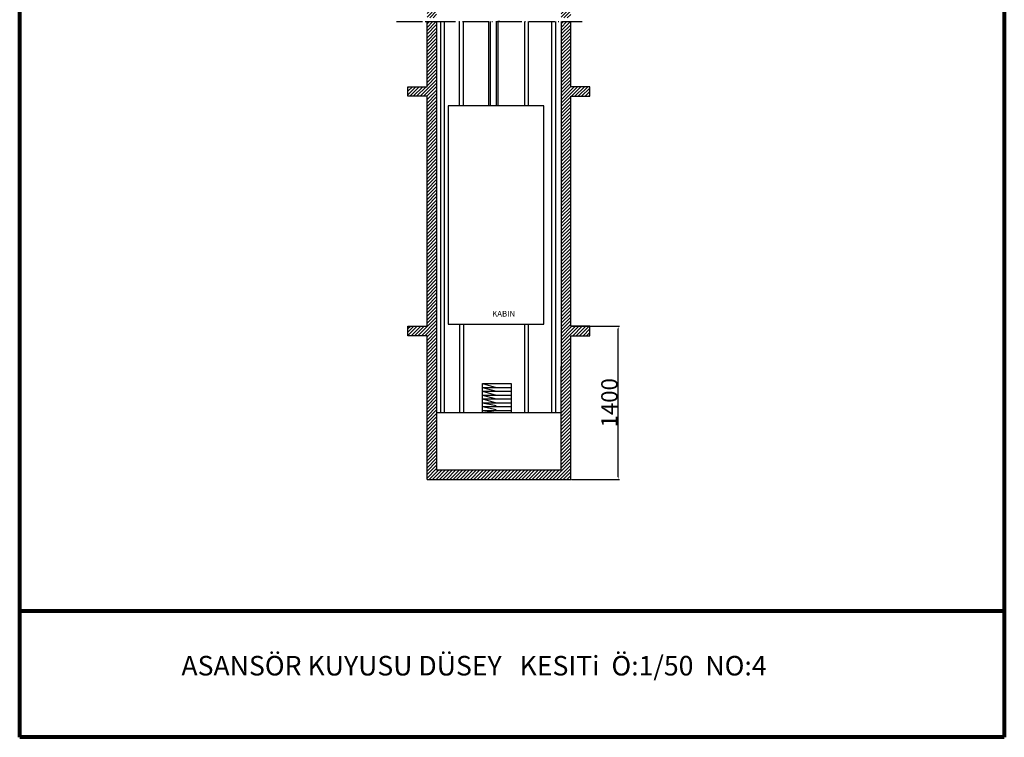
# Model space of a CAD drawing. Extents: x -5167 to 3303, y -5884 to -4488.
# Drawn here: x -185 to 722, y -5884 to -5224 of the extents above; entities that cross this region are included whole.
import ezdxf

# ---------------------------------------------------------------- set-up
doc = ezdxf.new("R2010")
doc.units = 0
doc.header["$PDMODE"] = 2
doc.linetypes.add('ACAD_ISO04W100', pattern=[30.5, 24, -3, 0.5, -3])
doc.layers.get('0').update_dxf_attribs({"linetype": 'CONTINUOUS'})
doc.layers.get('DEFPOINTS').update_dxf_attribs({"linetype": 'CONTINUOUS'})
for name, color, linetype in [('CIZGI', 7, 'ACAD_ISO04W100'), ('DUVAR', 7, 'CONTINUOUS'), ('KABIN', 6, 'CONTINUOUS')]:
    doc.layers.add(name, color=color, linetype=linetype)
doc.layers.add('ÇERÇEVE', color=160, linetype='CONTINUOUS', lineweight=80)
doc.dimstyles.get("Standard").update_dxf_attribs({"dimtxt": 0.18, "dimasz": 0.18, "dimexe": 0.18, "dimexo": 0.0625, "dimgap": 0.09, "dimtad": 0, "dimtih": 1, "dimtoh": 1, "dimdec": 4, "dimzin": 0, "dimdsep": 46, "dimtxsty": 'Standard', "dimcen": 0.09, "dimadec": 0, "dimazin": 0, "dimtfac": 1, "dimtdec": 4, "dimtofl": 0, "dimtmove": 0, "dimatfit": 3, "dimfxl": 0, "dimtolj": 1, "dimtzin": 0, "dimarcsym": 0})

# ---------------------------------------------------------------- blocks, each defined once
blk = doc.blocks.new('*D16')
at = {"color": 0, "lineweight": -2, "transparency": 16777216}
for p, q in [((323.17, -5505.8), (367.57, -5505.8)), ((366.32, -5644.42), (366.32, -5508.3)), ((323.17, -5646.92), (367.57, -5646.92))]:
    blk.add_line(p, q, dxfattribs=at)
at = {"color": 0, "transparency": 16777216}
for points in [[(365.9, -5508.3), (366.74, -5508.3), (366.32, -5505.8)], [(365.9, -5644.42), (366.74, -5644.42), (366.32, -5646.92)]]:
    blk.add_solid(points, dxfattribs=at)
at = {"layer": 'DEFPOINTS', "color": 0, "transparency": 16777216}
for p in [(322.54, -5505.8), (366.32, -5505.8), (322.54, -5646.92)]:
    blk.add_point(p, dxfattribs=at)
at = {"color": 0, "transparency": 16777216, "insert": (358.2, -5576.36), "char_height": 15, "attachment_point": 5, "rotation": 90}
blk.add_mtext('\\A1;1400', dxfattribs=at)

msp = doc.modelspace()

# ---------------------------------------------------------------- hatches: boundary and pattern name
at = {"layer": 'CIZGI'}
h = msp.add_hatch(dxfattribs=at)
h.set_pattern_fill('ANSI31', color=0, scale=0.7056, style=0)
h.set_pattern_definition([(45, (-605.3194, -5699.839), (-1.5841172, 1.5841172), [])])
h.paths.add_polyline_path([(199.06458, -4996.00293), (199.06458, -4835.47893), (313.72458, -4835.47893), (313.72458, -5015.40693), (313.72458, -5221.79493), (322.54458, -5221.79493), (322.54458, -5179.45893), (340.18458, -5179.45893), (340.18458, -5170.63893), (322.54458, -5170.63893), (322.54458, -4958.95893), (340.18458, -4958.95893), (340.18458, -4950.13893), (322.54458, -4950.13893), (322.54458, -4835.47893), (417.80058, -4835.47893), (417.80058, -4826.65893), (391.34058, -4826.65893), (391.34058, -4623.79893), (135.56058, -4623.79893), (135.56058, -4826.65893), (65.00058, -4826.65893), (65.00058, -4835.47893), (190.24458, -4835.47893), (190.24458, -4950.13893), (172.60458, -4950.13893), (172.60458, -4958.95893), (190.24458, -4958.95893), (190.24458, -5170.63893), (172.60458, -5170.63893), (172.60458, -5179.45893), (190.24458, -5179.45893), (190.24458, -5221.79493), (192.00858, -5221.79493), (199.06458, -5221.79493)])
h.paths.add_polyline_path([(144.38058, -4826.65893), (144.38058, -4632.61893), (382.52058, -4632.61893), (382.52058, -4826.65893), (313.72458, -4826.65893), (199.06458, -4826.65893)], flags=17)
h.paths.add_polyline_path([(199.06458, -5225.32293), (190.24458, -5225.32293), (190.24458, -5285.29893), (172.60458, -5285.29893), (172.60458, -5294.11893), (190.24458, -5294.11893), (190.24458, -5505.79893), (172.60458, -5505.79893), (172.60458, -5514.61893), (190.24458, -5514.61893), (190.24458, -5646.91893), (322.54458, -5646.91893), (322.54458, -5514.61893), (340.18458, -5514.61893), (340.18458, -5505.79893), (322.54458, -5505.79893), (322.54458, -5294.11893), (340.18458, -5294.11893), (340.18458, -5285.29893), (322.54458, -5285.29893), (322.54458, -5225.32293), (313.72458, -5225.32293), (313.72458, -5546.37093), (313.72458, -5638.09893), (199.06458, -5638.09893), (199.06458, -5541.07893)])

# ---------------------------------------------------------------- linework, layer by layer
at = {"layer": 'CIZGI', "color": 0}
for p, q in [((162.02058, -5225.32293), (333.12858, -5225.32293)), ((188.48058, -5225.32293), (192.00858, -5225.32293))]:
    msp.add_line(p, q, dxfattribs=at)
at = {"layer": 'DUVAR', "color": 0}
for p, q in [((190.24458, -5285.29893), (190.24458, -5225.32293)), ((199.06458, -5225.32293), (199.06458, -5541.07893)), ((202.59258, -5225.32293), (202.59258, -5585.17893)), ((206.12058, -5225.32293), (206.12058, -5585.17893)), ((220.23258, -5302.93893), (220.23258, -5225.32293)), ((223.76058, -5302.93893), (223.76058, -5225.32293)), ((246.69258, -5225.32293), (246.69258, -5302.93893)), ((248.45658, -5225.32293), (248.45658, -5302.93893)), ((253.74858, -5225.32293), (253.74858, -5302.93893)), ((257.27658, -5225.32293), (255.51258, -5225.32293)), ((255.51258, -5225.32293), (255.51258, -5302.93893)), ((280.20858, -5302.93893), (280.20858, -5225.32293)), ((283.73658, -5302.93893), (283.73658, -5225.32293)), ((304.90458, -5225.32293), (304.90458, -5585.17893)), ((308.43258, -5225.32293), (308.43258, -5585.17893)), ((313.72458, -5225.32293), (313.72458, -5546.37093)), ((322.54458, -5285.29893), (322.54458, -5225.32293)), ((172.60458, -5294.11893), (172.60458, -5285.29893)), ((172.60458, -5285.29893), (190.24458, -5285.29893)), ((340.18458, -5285.29893), (322.54458, -5285.29893)), ((340.18458, -5294.11893), (340.18458, -5285.29893)), ((190.24458, -5294.11893), (172.60458, -5294.11893)), ((190.24458, -5505.79893), (190.24458, -5294.11893)), ((322.54458, -5505.79893), (322.54458, -5294.11893)), ((322.54458, -5294.11893), (340.18458, -5294.11893)), ((172.60458, -5514.61893), (172.60458, -5505.79893)), ((172.60458, -5505.79893), (190.24458, -5505.79893)), ((220.23258, -5504.03493), (220.23258, -5585.17893)), ((223.76058, -5504.03493), (223.76058, -5585.17893)), ((280.20858, -5585.17893), (280.20858, -5504.03493)), ((283.73658, -5585.17893), (283.73658, -5504.03493)), ((340.18458, -5505.79893), (322.54458, -5505.79893)), ((340.18458, -5514.61893), (340.18458, -5505.79893)), ((190.24458, -5514.61893), (172.60458, -5514.61893)), ((190.24458, -5646.91893), (190.24458, -5514.61893)), ((322.54458, -5646.91893), (322.54458, -5514.61893)), ((322.54458, -5514.61893), (340.18458, -5514.61893)), ((199.06458, -5541.07893), (199.06458, -5638.09893)), ((313.72458, -5638.09893), (313.72458, -5542.84293)), ((241.40058, -5558.71893), (253.74858, -5562.24693)), ((241.40058, -5558.71893), (267.86058, -5558.71893)), ((241.40058, -5585.17893), (241.40058, -5558.71893)), ((267.86058, -5558.71893), (267.86058, -5585.17893)), ((241.40058, -5562.24693), (267.86058, -5562.24693)), ((241.40058, -5562.24693), (253.74858, -5565.77493)), ((241.40058, -5565.77493), (267.86058, -5565.77493)), ((241.40058, -5565.77493), (253.74858, -5569.30293)), ((241.40058, -5569.30293), (267.86058, -5569.30293)), ((241.40058, -5569.30293), (253.74858, -5572.83093)), ((241.40058, -5572.83093), (267.86058, -5572.83093)), ((241.40058, -5572.83093), (253.74858, -5576.35893)), ((241.40058, -5576.35893), (267.86058, -5576.35893)), ((241.40058, -5576.35893), (253.74858, -5579.00493)), ((199.06458, -5585.17893), (313.72458, -5585.17893)), ((241.40058, -5579.88693), (267.86058, -5579.88693)), ((241.40058, -5579.88693), (253.74858, -5582.53293)), ((241.40058, -5583.41493), (267.86058, -5583.41493)), ((241.40058, -5583.41493), (253.74858, -5585.17893)), ((199.06458, -5638.09893), (313.72458, -5638.09893)), ((190.24458, -5646.91893), (322.54458, -5646.91893))]:
    msp.add_line(p, q, dxfattribs=at)
at = {"layer": 'KABIN', "color": 0}
for p, q in [((209.64858, -5302.93893), (209.64858, -5504.03493)), ((297.84858, -5302.93893), (209.64858, -5302.93893)), ((297.84858, -5504.03493), (297.84858, -5302.93893)), ((209.64858, -5504.03493), (297.84858, -5504.03493))]:
    msp.add_line(p, q, dxfattribs=at)
at = {"layer": 'ÇERÇEVE', "color": 0, "linetype": 'Continuous'}
for p, q in [((-185.12295, -5884.42178), (-185.12295, -4488.34178)), ((722.07705, -4488.34178), (722.07705, -5884.42178)), ((722.07705, -5768.13999), (-185.12295, -5768.13999)), ((722.07705, -5884.42178), (-185.12295, -5884.42178))]:
    msp.add_line(p, q, dxfattribs=at)

# ---------------------------------------------------------------- texts
at = {"layer": 'DUVAR', "color": 0}
msp.add_text('KABIN', height=5.292, dxfattribs=at).set_placement((250.22058, -5496.97893))
at = {"layer": 'DUVAR', "color": 0, "insert": (-36.12278, -5809.48626), "char_height": 18, "attachment_point": 1}
msp.add_mtext('{\\fTimes New Roman|b1|i0|c0|p18;A\\fTimes New Roman|b1|i0|c162|p18;SANSÖR \\fTimes New Roman|b1|i0|c0|p18;KUYUS\\fTimes New Roman|b1|i0|c162|p18;U DÜSEY   KESITi  Ö:1/50  NO:4}', dxfattribs=at)

# ---------------------------------------------------------------- dimensions: what is measured, and where the dimension line sits
dim = msp.add_linear_dim(base=(366.32146, -5505.79893), p1=(322.54458, -5646.91893), p2=(322.54458, -5505.79893), angle=90, text='1400', dimstyle='Standard', override={"dimtxt": 15, "dimasz": 2.5, "dimexe": 1.25, "dimexo": 0.625, "dimgap": 0.625, "dimtad": 1, "dimtih": 0, "dimtoh": 0, "dimzin": 8, "dimlunit": 6, "dimcen": 2.5, "dimtofl": 1})
dim.commit()
dim.dimension.update_dxf_attribs({"geometry": '*D16', "text_midpoint": (358.19646, -5576.35893)})

doc.saveas('drawing.dxf')
